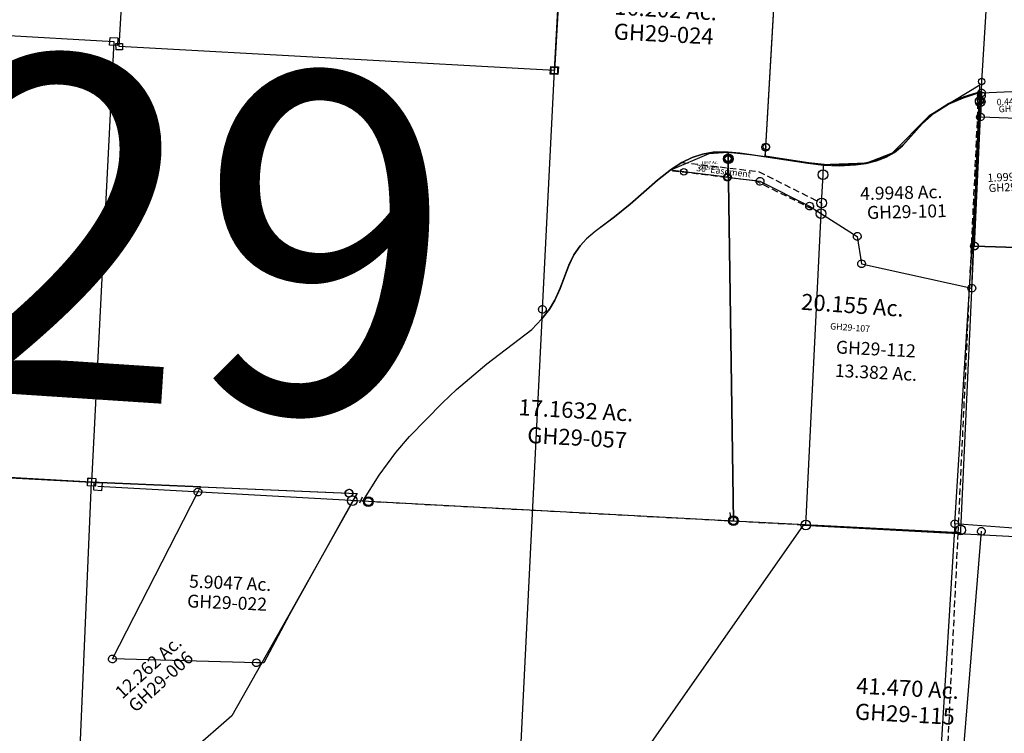
# Model space of a CAD drawing. Units: feet. Extents: x 1928856 to 1971870, y 558830 to 590273.
# Drawn here: x 1942864 to 1945919, y 571269 to 573485 of the extents above; entities that cross this region are included whole.
import ezdxf
from ezdxf.enums import TextEntityAlignment as Align

# ---------------------------------------------------------------- set-up
doc = ezdxf.new("R2010")
doc.units = ezdxf.units.FT
doc.header["$MEASUREMENT"] = 0
doc.linetypes.add('DASHED', pattern=[0.75, 0.5, -0.25])
doc.linetypes.add('PHANTOM2', pattern=[1.25, 0.625, -0.125, 0.125, -0.125, 0.125, -0.125])
doc.layers.add('SEC NUMBER', color=3, linetype='CONTINUOUS', plot=False)
doc.layers.add('SURVEY', color=2, linetype='CONTINUOUS')
doc.styles.get("Standard").update_dxf_attribs({"font": 'romans.shx', "height": 40})

# ---------------------------------------------------------------- blocks, each defined once
blk = doc.blocks.new('GOOD HOPEGHA$C108D2AEC')
at = {"layer": 'SURVEY', "color": 2}
for p, q in [((0, 0), (1351.7, 2.4)), ((3.2, -434.2), (0, 0)), ((1339.7, -9.6), (1339.7, 14.4)), ((1339.7, 14.4), (1363.7, 14.4)), ((1351.7, 2.4), (1361.9, -1367.2)), ((1363.7, 14.4), (1363.7, -9.6)), ((1363.7, -9.6), (1339.7, -9.6)), ((-7.1, -428.2), (-5.2, -425.8)), ((-5.2, -425.8), (-2.8, -423.8)), ((-2.8, -423.8), (0.1, -422.6)), ((0.1, -422.6), (3.2, -422.2)), ((3.2, -422.2), (6.3, -422.6)), ((6.3, -422.6), (9.2, -423.8)), ((9.2, -423.8), (11.6, -425.8)), ((11.6, -425.8), (13.5, -428.2)), ((-8.8, -434.2), (-8.3, -431)), ((-8.3, -437.3), (-8.8, -434.2)), ((-8.3, -431), (-7.1, -428.2)), ((-7.1, -440.2), (-8.3, -437.3)), ((-5.2, -442.6), (-7.1, -440.2)), ((-2.8, -444.5), (-5.2, -442.6)), ((0.1, -445.7), (-2.8, -444.5)), ((3.2, -446.2), (0.1, -445.7)), ((10, -1372.5), (3.2, -434.2)), ((6.3, -445.7), (3.2, -446.2)), ((9.2, -444.5), (6.3, -445.7)), ((11.6, -442.6), (9.2, -444.5)), ((13.5, -440.2), (11.6, -442.6)), ((13.5, -428.2), (14.7, -431)), ((14.7, -437.3), (13.5, -440.2)), ((14.7, -431), (15.2, -434.2)), ((15.2, -434.2), (14.7, -437.3)), ((-2, -1384.5), (-2, -1360.5)), ((-2, -1360.5), (22, -1360.5)), ((663.7, -1369.9), (10, -1372.5)), ((22, -1360.5), (22, -1384.5)), ((1361.9, -1367.2), (663.7, -1369.9)), ((1349.9, -1379.2), (1349.9, -1355.2)), ((1349.9, -1355.2), (1373.9, -1355.2)), ((1373.9, -1355.2), (1373.9, -1379.2)), ((22, -1384.5), (-2, -1384.5)), ((1373.9, -1379.2), (1349.9, -1379.2))]:
    blk.add_line(p, q, dxfattribs=at)
blk.add_text('42.5497 Ac.', height=50, dxfattribs=at).set_placement((677.6, -723), align=Align.CENTER)
at = {"layer": 'SURVEY', "color": 1, "linetype": 'ByBlock', "ltscale": 10, "insert": (679.6, -790), "char_height": 50, "width": 194.75, "attachment_point": 5}
blk.add_mtext('GH29-020', dxfattribs=at)
blk = doc.blocks.new('GOOD HOPEGHA$C73411A20')
at = {"layer": 'SURVEY', "color": 2}
for p, q in [((-12, -12), (-12, 12)), ((-12, 12), (12, 12)), ((338.5, 0), (0, 0)), ((12, 12), (12, -12)), ((330.8, -16.8), (338.5, 0)), ((338.5, 0), (798.9, 0)), ((823.9, 0), (631.5, -383.9)), ((786.9, 0), (787.4, 3.1)), ((787.4, -3.1), (786.9, 0)), ((787.4, 3.1), (788.5, 6)), ((788.5, 6), (790.5, 8.4)), ((790.5, 8.4), (792.9, 10.3)), ((792.9, 10.3), (795.8, 11.5)), ((795.8, 11.5), (798.9, 12)), ((798.9, 12), (802, 11.5)), ((798.9, 0), (823.9, 0)), ((802, 11.5), (804.9, 10.3)), ((804.9, 10.3), (807.3, 8.4)), ((807.3, 8.4), (809.2, 6)), ((809.2, 6), (810.4, 3.1)), ((810.4, 3.1), (810.9, 0)), ((810.9, 0), (810.4, -3.1)), ((12, -12), (-12, -12)), ((88, -545.9), (330.8, -16.8)), ((318.8, -16.8), (319.2, -13.6)), ((319.2, -19.9), (318.8, -16.8)), ((319.2, -13.6), (320.4, -10.8)), ((320.4, -22.8), (319.2, -19.9)), ((320.4, -10.8), (322.4, -8.4)), ((322.4, -25.2), (320.4, -22.8)), ((322.4, -8.4), (324.8, -6.4)), ((324.8, -27.1), (322.4, -25.2)), ((324.8, -6.4), (327.6, -5.2)), ((327.6, -28.3), (324.8, -27.1)), ((327.6, -5.2), (330.8, -4.8)), ((330.8, -28.8), (327.6, -28.3)), ((330.8, -4.8), (333.9, -5.2)), ((333.9, -28.3), (330.8, -28.8)), ((333.9, -5.2), (336.8, -6.4)), ((336.8, -27.1), (333.9, -28.3)), ((336.8, -6.4), (339.2, -8.4)), ((339.2, -25.2), (336.8, -27.1)), ((339.2, -8.4), (341.1, -10.8)), ((341.1, -22.8), (339.2, -25.2)), ((341.1, -10.8), (342.3, -13.6)), ((342.3, -19.9), (341.1, -22.8)), ((342.3, -13.6), (342.8, -16.8)), ((342.8, -16.8), (342.3, -19.9)), ((788.5, -6), (787.4, -3.1)), ((790.5, -8.4), (788.5, -6)), ((792.9, -10.3), (790.5, -8.4)), ((795.8, -11.5), (792.9, -10.3)), ((798.9, -12), (795.8, -11.5)), ((802, -11.5), (798.9, -12)), ((804.9, -10.3), (802, -11.5)), ((807.3, -8.4), (804.9, -10.3)), ((809.2, -6), (807.3, -8.4)), ((810.4, -3.1), (809.2, -6)), ((631.5, -383.9), (558.2, -538.1)), ((76, -545.9), (76.5, -542.8)), ((76.5, -549), (76, -545.9)), ((76.5, -542.8), (77.7, -539.9)), ((77.7, -551.9), (76.5, -549)), ((77.7, -539.9), (79.6, -537.5)), ((79.6, -537.5), (82, -535.6)), ((82, -535.6), (84.9, -534.4)), ((84.9, -534.4), (88, -533.9)), ((88, -533.9), (91.1, -534.4)), ((535.1, -538.5), (88, -545.9)), ((91.1, -534.4), (94, -535.6)), ((94, -535.6), (96.4, -537.5)), ((96.4, -537.5), (98.3, -539.9)), ((98.3, -539.9), (99.5, -542.8)), ((99.5, -549), (98.3, -551.9)), ((99.5, -542.8), (100, -545.9)), ((100, -545.9), (99.5, -549)), ((523.1, -538.5), (523.5, -535.4)), ((523.5, -541.6), (523.1, -538.5)), ((523.5, -535.4), (524.7, -532.5)), ((524.7, -544.5), (523.5, -541.6)), ((524.7, -532.5), (526.7, -530.1)), ((526.7, -546.9), (524.7, -544.5)), ((526.7, -530.1), (529.1, -528.2)), ((529.1, -548.8), (526.7, -546.9)), ((529.1, -528.2), (531.9, -527)), ((531.9, -550), (529.1, -548.8)), ((531.9, -527), (535.1, -526.5)), ((535.1, -526.5), (538.2, -527)), ((558.2, -538.1), (535.1, -538.5)), ((538.2, -527), (541.1, -528.2)), ((541.1, -548.8), (538.2, -550)), ((541.1, -528.2), (543.5, -530.1)), ((543.5, -546.9), (541.1, -548.8)), ((543.5, -530.1), (545.4, -532.5)), ((545.4, -544.5), (543.5, -546.9)), ((545.4, -532.5), (546.6, -535.4)), ((546.6, -541.6), (545.4, -544.5)), ((546.6, -535.4), (547.1, -538.5)), ((547.1, -538.5), (546.6, -541.6)), ((79.6, -554.3), (77.7, -551.9)), ((82, -556.2), (79.6, -554.3)), ((84.9, -557.4), (82, -556.2)), ((88, -557.9), (84.9, -557.4)), ((91.1, -557.4), (88, -557.9)), ((94, -556.2), (91.1, -557.4)), ((96.4, -554.3), (94, -556.2)), ((98.3, -551.9), (96.4, -554.3)), ((535.1, -550.5), (531.9, -550)), ((538.2, -550), (535.1, -550.5))]:
    blk.add_line(p, q, dxfattribs=at)
blk.add_text('5.9047 Ac.', height=40, dxfattribs=at).set_placement((443, -314.1), align=Align.CENTER)
at = {"layer": 'SURVEY', "color": 1, "linetype": 'ByBlock', "ltscale": 10, "insert": (436.1, -361), "char_height": 40, "width": 194.75, "attachment_point": 5}
blk.add_mtext('GH29-022', dxfattribs=at)
blk = doc.blocks.new('GOOD HOPEGHA$C06765E68')
at = {"layer": 'SURVEY', "color": 2}
for p, q in [((-12, 12), (12, 12)), ((-12, -12), (-12, 12)), ((0, 0), (800, 0)), ((0, -960), (0, 0)), ((12, 12), (12, -12)), ((824.9, 0.3), (637.6, -369.4)), ((788, 0), (788.5, 3.1)), ((788.5, -3.1), (788, 0)), ((788.5, 3.1), (789.7, 6)), ((789.7, 6), (791.6, 8.4)), ((791.6, 8.4), (794, 10.3)), ((794, 10.3), (796.9, 11.5)), ((796.9, 11.5), (800, 12)), ((800, 12), (803.1, 11.5)), ((800, 0), (824.9, 0)), ((803.1, 11.5), (806, 10.3)), ((806, 10.3), (808.4, 8.4)), ((808.4, 8.4), (810.3, 6)), ((810.3, 6), (811.5, 3.1)), ((811.5, 3.1), (812, 0)), ((812, 0), (811.5, -3.1)), ((12, -12), (-12, -12)), ((789.7, -6), (788.5, -3.1)), ((791.6, -8.4), (789.7, -6)), ((794, -10.3), (791.6, -8.4)), ((796.9, -11.5), (794, -10.3)), ((800, -12), (796.9, -11.5)), ((803.1, -11.5), (800, -12)), ((806, -10.3), (803.1, -11.5)), ((808.4, -8.4), (806, -10.3)), ((810.3, -6), (808.4, -8.4)), ((811.5, -3.1), (810.3, -6)), ((637.6, -369.4), (465.9, -706)), ((465.9, -706), (347.6, -819.6)), ((347.6, -819.6), (187.1, -914.6)), ((187.1, -914.6), (0, -983.7)), ((-12, -960), (-11.5, -956.9)), ((-11.5, -963.1), (-12, -960)), ((-11.5, -956.9), (-10.3, -954)), ((-10.3, -966), (-11.5, -963.1)), ((-10.3, -954), (-8.4, -951.6)), ((-8.4, -968.4), (-10.3, -966)), ((-8.4, -951.6), (-6, -949.7)), ((-6, -970.3), (-8.4, -968.4)), ((-6, -949.7), (-3.1, -948.5)), ((-3.1, -971.5), (-6, -970.3)), ((-3.1, -948.5), (0, -948)), ((0, -972), (-3.1, -971.5)), ((0, -948), (3.1, -948.5)), ((0, -983.7), (0, -960)), ((3.1, -971.5), (0, -972)), ((3.1, -948.5), (6, -949.7)), ((6, -970.3), (3.1, -971.5)), ((6, -949.7), (8.4, -951.6)), ((8.4, -968.4), (6, -970.3)), ((8.4, -951.6), (10.3, -954)), ((10.3, -966), (8.4, -968.4)), ((10.3, -954), (11.5, -956.9)), ((11.5, -963.1), (10.3, -966)), ((11.5, -956.9), (12, -960)), ((12, -960), (11.5, -963.1))]:
    blk.add_line(p, q, dxfattribs=at)
blk.add_text('12.262 Ac.', height=40, rotation=44.8784, dxfattribs=at).set_placement((214.7, -580.8), align=Align.CENTER)
at = {"layer": 'SURVEY', "color": 1}
blk.add_text('GH29-006', height=40, rotation=44.8784, dxfattribs=at).set_placement((254.9, -623.6), align=Align.CENTER)
blk = doc.blocks.new('GOOD HOPEGHA$C1BAD76D5')
at = {"layer": 'SURVEY', "color": 2}
for p, q in [((-698.2, -2.8), (0, 0)), ((-12, -12), (-12, 12)), ((-12, 12), (12, 12)), ((12, 12), (12, -12)), ((12, -12), (-12, -12))]:
    blk.add_line(p, q, dxfattribs=at)
at = {"layer": 'SURVEY', "color": 3, "linetype": 'DASHED', "ltscale": 40, "flags": 128}
for points in [[(-668.3, 0.2), (-648.7, -194.7), (-726.8, -288.9), (-745.4, -348.5), (-728.6, -498.7), (-786.1, -653.8), (-785.6, -780.3), (-731.1, -950.9), (-675.3, -1294.6), (-662.1, -1329.3), (-660.2, -1330.5)], [(-728, -5.8), (-710.9, -175.8), (-780.5, -259.8), (-806.5, -342.6), (-789.8, -491.2), (-846.1, -643.1), (-845.6, -789.7), (-789.6, -964.9), (-733.6, -1310.3), (-710.8, -1370.1), (-691.1, -1381.9)]]:
    blk.add_lwpolyline(points, dxfattribs=at)
at = {"layer": 'SURVEY', "color": 3, "linetype": 'PHANTOM2', "ltscale": 80, "flags": 128}
blk.add_lwpolyline([(-698.2, -2.8), (-679.8, -185.2), (-753.6, -274.4), (-775.9, -345.5), (-759.2, -495), (-816.1, -648.4), (-815.6, -785), (-760.3, -957.9), (-704.4, -1302.5), (-686.4, -1349.7), (-675.6, -1356.2)], dxfattribs=at)
at = {"layer": 'SURVEY', "color": 1, "linetype": 'ByBlock', "ltscale": 10, "insert": (-868.4, -729), "char_height": 20, "width": 194.75, "attachment_point": 5, "rotation": 90.1992}
blk.add_mtext('GH29-028', dxfattribs=at)
blk = doc.blocks.new('GOOD HOPEGHA$C14BF5F30')
at = {"layer": 'SURVEY', "color": 2}
for p, q in [((34.8, 473.2), (35.3, 476.3)), ((35.3, 470.1), (34.8, 473.2)), ((35.3, 476.3), (36.5, 479.2)), ((36.5, 467.2), (35.3, 470.1)), ((36.5, 479.2), (38.4, 481.6)), ((38.4, 464.8), (36.5, 467.2)), ((38.4, 481.6), (40.8, 483.5)), ((40.8, 462.9), (38.4, 464.8)), ((46.8, 473.2), (39.5, 399.2)), ((40.8, 483.5), (43.7, 484.7)), ((43.7, 461.7), (40.8, 462.9)), ((43.7, 484.7), (46.8, 485.2)), ((46.8, 461.2), (43.7, 461.7)), ((46.8, 485.2), (49.9, 484.7)), ((281.4, 470.3), (46.8, 473.2)), ((49.9, 461.7), (46.8, 461.2)), ((49.9, 484.7), (52.8, 483.5)), ((52.8, 462.9), (49.9, 461.7)), ((52.8, 483.5), (55.2, 481.6)), ((55.2, 464.8), (52.8, 462.9)), ((55.2, 481.6), (57.1, 479.2)), ((57.1, 467.2), (55.2, 464.8)), ((57.1, 479.2), (58.3, 476.3)), ((58.3, 470.1), (57.1, 467.2)), ((58.3, 476.3), (58.8, 473.2)), ((58.8, 473.2), (58.3, 470.1)), ((268.2, 455.9), (268.6, 459)), ((268.6, 459), (269.8, 461.9)), ((269.8, 461.9), (271.8, 464.3)), ((271.8, 464.3), (274.2, 466.2)), ((274.2, 466.2), (277, 467.4)), ((277, 467.4), (280.2, 467.9)), ((280.2, 455.9), (281.4, 470.3)), ((280.2, 467.9), (283.3, 467.4)), ((283.3, 467.4), (286.2, 466.2)), ((286.2, 466.2), (288.6, 464.3)), ((288.6, 464.3), (290.5, 461.9)), ((290.5, 461.9), (291.7, 459)), ((291.7, 459), (292.2, 455.9)), ((268.6, 452.8), (268.2, 455.9)), ((269.8, 449.9), (268.6, 452.8)), ((271.8, 447.5), (269.8, 449.9)), ((274.2, 445.6), (271.8, 447.5)), ((273.6, 379.1), (280.2, 455.9)), ((277, 444.4), (274.2, 445.6)), ((280.2, 443.9), (277, 444.4)), ((283.3, 444.4), (280.2, 443.9)), ((286.2, 445.6), (283.3, 444.4)), ((288.6, 447.5), (286.2, 445.6)), ((290.5, 449.9), (288.6, 447.5)), ((291.7, 452.8), (290.5, 449.9)), ((292.2, 455.9), (291.7, 452.8)), ((0, 0), (39.5, 399.2)), ((27.5, 399.2), (28, 402.4)), ((28, 396.1), (27.5, 399.2)), ((28, 402.4), (29.2, 405.2)), ((29.2, 405.2), (31.1, 407.6)), ((31.1, 407.6), (33.5, 409.6)), ((33.5, 409.6), (36.4, 410.8)), ((36.4, 410.8), (39.5, 411.2)), ((39.5, 411.2), (42.6, 410.8)), ((39.5, 399.2), (273.6, 379.1)), ((39.5, 399.2), (261.5, 380.1)), ((42.6, 410.8), (45.5, 409.6)), ((45.5, 409.6), (47.9, 407.6)), ((47.9, 407.6), (49.8, 405.2)), ((49.8, 405.2), (51, 402.4)), ((51, 402.4), (51.5, 399.2)), ((51.5, 399.2), (51, 396.1)), ((29.2, 393.2), (28, 396.1)), ((31.1, 390.8), (29.2, 393.2)), ((33.5, 388.9), (31.1, 390.8)), ((36.4, 387.7), (33.5, 388.9)), ((39.5, 387.2), (36.4, 387.7)), ((42.6, 387.7), (39.5, 387.2)), ((45.5, 388.9), (42.6, 387.7)), ((47.9, 390.8), (45.5, 388.9)), ((49.8, 393.2), (47.9, 390.8)), ((51, 396.1), (49.8, 393.2)), ((261.5, 380.1), (210.7, -18.2)), ((249.5, 380.1), (250, 383.2)), ((250, 377), (249.5, 380.1)), ((250, 383.2), (251.2, 386.1)), ((251.2, 374.1), (250, 377)), ((251.2, 386.1), (253.1, 388.5)), ((253.1, 371.7), (251.2, 374.1)), ((253.1, 388.5), (255.5, 390.4)), ((255.5, 369.8), (253.1, 371.7)), ((255.5, 390.4), (258.4, 391.6)), ((258.4, 368.6), (255.5, 369.8)), ((258.4, 391.6), (261.5, 392.1)), ((261.5, 368.1), (258.4, 368.6)), ((261.5, 392.1), (264.7, 391.6)), ((264.7, 368.6), (261.5, 368.1)), ((261.6, 379.1), (262.1, 382.2)), ((262.1, 375.9), (261.6, 379.1)), ((262.1, 382.2), (263.3, 385.1)), ((263.3, 373.1), (262.1, 375.9)), ((263.3, 385.1), (265.2, 387.5)), ((265.2, 370.7), (263.3, 373.1)), ((264.7, 391.6), (267.5, 390.4)), ((267.5, 369.8), (264.7, 368.6)), ((265.2, 387.5), (267.6, 389.4)), ((267.6, 368.7), (265.2, 370.7)), ((267.5, 390.4), (269.9, 388.5)), ((269.9, 371.7), (267.5, 369.8)), ((267.6, 389.4), (270.5, 390.6)), ((270.5, 367.5), (267.6, 368.7)), ((269.9, 388.5), (271.9, 386.1)), ((271.9, 374.1), (269.9, 371.7)), ((270.5, 390.6), (273.6, 391.1)), ((273.6, 367.1), (270.5, 367.5)), ((271.9, 386.1), (273.1, 383.2)), ((273.1, 377), (271.9, 374.1)), ((273.1, 383.2), (273.5, 380.1)), ((273.5, 380.1), (273.1, 377)), ((273.6, 391.1), (276.8, 390.6)), ((276.8, 367.5), (273.6, 367.1)), ((276.8, 390.6), (279.6, 389.4)), ((279.6, 368.7), (276.8, 367.5)), ((279.6, 389.4), (282, 387.5)), ((282, 370.7), (279.6, 368.7)), ((282, 387.5), (284, 385.1)), ((284, 373.1), (282, 370.7)), ((284, 385.1), (285.2, 382.2)), ((285.2, 375.9), (284, 373.1)), ((285.2, 382.2), (285.6, 379.1)), ((285.6, 379.1), (285.2, 375.9)), ((-12, 0), (-11.5, 3.1)), ((-11.5, -3.1), (-12, 0)), ((-11.5, 3.1), (-10.3, 6)), ((-10.3, 6), (-8.4, 8.4)), ((-8.4, 8.4), (-6, 10.3)), ((-6, 10.3), (-3.1, 11.5)), ((-3.1, 11.5), (0, 12)), ((0, 12), (3.1, 11.5)), ((210.7, -18.2), (0, 0)), ((3.1, 11.5), (6, 10.3)), ((6, 10.3), (8.4, 8.4)), ((8.4, 8.4), (10.3, 6)), ((10.3, 6), (11.5, 3.1)), ((11.5, 3.1), (12, 0)), ((12, 0), (11.5, -3.1)), ((-10.3, -6), (-11.5, -3.1)), ((-8.4, -8.4), (-10.3, -6)), ((-6, -10.3), (-8.4, -8.4)), ((-3.1, -11.5), (-6, -10.3)), ((0, -12), (-3.1, -11.5)), ((3.1, -11.5), (0, -12)), ((6, -10.3), (3.1, -11.5)), ((8.4, -8.4), (6, -10.3)), ((10.3, -6), (8.4, -8.4)), ((11.5, -3.1), (10.3, -6)), ((198.7, -18.2), (199.1, -15)), ((199.1, -21.3), (198.7, -18.2)), ((199.1, -15), (200.3, -12.2)), ((200.3, -24.2), (199.1, -21.3)), ((200.3, -12.2), (202.3, -9.8)), ((202.3, -26.6), (200.3, -24.2)), ((202.3, -9.8), (204.7, -7.8)), ((204.7, -28.5), (202.3, -26.6)), ((204.7, -7.8), (207.5, -6.6)), ((207.5, -29.7), (204.7, -28.5)), ((207.5, -6.6), (210.7, -6.2)), ((210.7, -30.2), (207.5, -29.7)), ((210.7, -6.2), (213.8, -6.6)), ((213.8, -29.7), (210.7, -30.2)), ((213.8, -6.6), (216.7, -7.8)), ((216.7, -28.5), (213.8, -29.7)), ((216.7, -7.8), (219.1, -9.8)), ((219.1, -26.6), (216.7, -28.5)), ((219.1, -9.8), (221, -12.2)), ((221, -24.2), (219.1, -26.6)), ((221, -12.2), (222.2, -15)), ((222.2, -21.3), (221, -24.2)), ((222.2, -15), (222.7, -18.2)), ((222.7, -18.2), (222.2, -21.3))]:
    blk.add_line(p, q, dxfattribs=at)
for s, height, p in [('0.4465 Ac.', 20, (156, 432.3)), ('1.9999 Ac.', 25, (130.7, 196.4))]:
    blk.add_text(s, height=height, dxfattribs=at).set_placement(p, align=Align.CENTER)
at = {"layer": 'SURVEY', "color": 1, "linetype": 'ByBlock', "ltscale": 10, "width": 194.75, "attachment_point": 5}
for s, insert, char_height in [('GH29-037', (159.3, 417.8), 20), ('GH29-035', (130.8, 173.7), 25)]:
    blk.add_mtext(s, dxfattribs=dict(at, insert=insert, char_height=char_height))
blk = doc.blocks.new('GOOD HOPEGHA$C18AA7091')
at = {"layer": 'SURVEY', "color": 2}
for p, q in [((186.2, 3602.1), (210.3, 4068.2)), ((198.3, 4068.2), (198.8, 4071.3)), ((198.8, 4065.1), (198.3, 4068.2)), ((198.8, 4071.3), (200, 4074.2)), ((200, 4062.2), (198.8, 4065.1)), ((200, 4074.2), (201.9, 4076.6)), ((201.9, 4076.6), (204.3, 4078.5)), ((204.3, 4078.5), (207.2, 4079.7)), ((207.2, 4079.7), (210.3, 4080.2)), ((210.3, 4080.2), (213.4, 4079.7)), ((213.4, 4079.7), (216.3, 4078.5)), ((216.3, 4078.5), (218.7, 4076.6)), ((218.7, 4076.6), (220.6, 4074.2)), ((220.6, 4074.2), (221.8, 4071.3)), ((221.8, 4065.1), (220.6, 4062.2)), ((221.8, 4071.3), (222.3, 4068.2)), ((222.3, 4068.2), (221.8, 4065.1)), ((201.9, 4059.8), (200, 4062.2)), ((204.3, 4057.9), (201.9, 4059.8)), ((207.2, 4056.7), (204.3, 4057.9)), ((210.3, 4056.2), (207.2, 4056.7)), ((213.4, 4056.7), (210.3, 4056.2)), ((216.3, 4057.9), (213.4, 4056.7)), ((218.7, 4059.8), (216.3, 4057.9)), ((220.6, 4062.2), (218.7, 4059.8)), ((181.6, 3601.9), (182.1, 3605)), ((182.1, 3605), (183.3, 3607.9)), ((183.3, 3607.9), (185.2, 3610.3)), ((185.2, 3610.3), (187.6, 3612.2)), ((187.6, 3612.2), (190.5, 3613.4)), ((190.5, 3613.4), (193.6, 3613.9)), ((193.6, 3613.9), (196.7, 3613.4)), ((196.7, 3613.4), (199.6, 3612.2)), ((199.6, 3612.2), (202, 3610.3)), ((202, 3610.3), (203.9, 3607.9)), ((203.9, 3607.9), (205.1, 3605)), ((205.1, 3605), (205.6, 3601.9)), ((141.6, 2739), (186.2, 3602.1)), ((182.1, 3598.8), (181.6, 3601.9)), ((183.3, 3595.9), (182.1, 3598.8)), ((185.2, 3593.5), (183.3, 3595.9)), ((187.6, 3591.6), (185.2, 3593.5)), ((186.2, 3602.1), (193.6, 3601.9)), ((190.5, 3590.4), (187.6, 3591.6)), ((193.6, 3589.9), (190.5, 3590.4)), ((193.6, 3601.9), (405, 3597)), ((196.7, 3590.4), (193.6, 3589.9)), ((199.6, 3591.6), (196.7, 3590.4)), ((202, 3593.5), (199.6, 3591.6)), ((203.9, 3595.9), (202, 3593.5)), ((205.1, 3598.8), (203.9, 3595.9)), ((205.6, 3601.9), (205.1, 3598.8)), ((135.6, 2749.3), (138.5, 2750.5)), ((138.5, 2750.5), (141.6, 2751)), ((141.6, 2751), (144.7, 2750.5)), ((144.7, 2750.5), (147.6, 2749.3)), ((141.6, 2739), (0, 0)), ((129.6, 2739), (130.1, 2742.1)), ((130.1, 2735.8), (129.6, 2739)), ((130.1, 2742.1), (131.3, 2745)), ((131.3, 2733), (130.1, 2735.8)), ((131.3, 2745), (133.2, 2747.4)), ((133.2, 2730.6), (131.3, 2733)), ((133.2, 2747.4), (135.6, 2749.3)), ((135.6, 2728.6), (133.2, 2730.6)), ((138.5, 2727.4), (135.6, 2728.6)), ((141.6, 2727), (138.5, 2727.4)), ((1482.3, 2653.6), (141.6, 2739)), ((144.7, 2727.4), (141.6, 2727)), ((147.6, 2728.6), (144.7, 2727.4)), ((147.6, 2749.3), (150, 2747.4)), ((150, 2730.6), (147.6, 2728.6)), ((150, 2747.4), (151.9, 2745)), ((151.9, 2733), (150, 2730.6)), ((151.9, 2745), (153.1, 2742.1)), ((153.1, 2735.8), (151.9, 2733)), ((153.1, 2742.1), (153.6, 2739)), ((153.6, 2739), (153.1, 2735.8))]:
    blk.add_line(p, q, dxfattribs=at)
blk = doc.blocks.new('GOOD HOPEGHA$C14FF39C1')
at = {"layer": 'SURVEY', "color": 2}
for p, q in [((135.6, 2749.3), (138.5, 2750.5)), ((138.5, 2750.5), (141.6, 2751)), ((141.6, 2751), (144.7, 2750.5)), ((144.7, 2750.5), (147.6, 2749.3)), ((70.2, 1366), (141.6, 2739)), ((129.6, 2739), (130.1, 2742.1)), ((130.1, 2735.8), (129.6, 2739)), ((130.1, 2742.1), (131.3, 2745)), ((131.3, 2733), (130.1, 2735.8)), ((131.3, 2745), (133.2, 2747.4)), ((133.2, 2730.6), (131.3, 2733)), ((133.2, 2747.4), (135.6, 2749.3)), ((135.6, 2728.6), (133.2, 2730.6)), ((138.5, 2727.4), (135.6, 2728.6)), ((141.6, 2727), (138.5, 2727.4)), ((144.7, 2727.4), (141.6, 2727)), ((147.6, 2728.6), (144.7, 2727.4)), ((147.6, 2749.3), (150, 2747.4)), ((150, 2730.6), (147.6, 2728.6)), ((150, 2747.4), (151.9, 2745)), ((151.9, 2733), (150, 2730.6)), ((151.9, 2745), (153.1, 2742.1)), ((153.1, 2735.8), (151.9, 2733)), ((153.1, 2742.1), (153.6, 2739)), ((153.6, 2739), (153.1, 2735.8))]:
    blk.add_line(p, q, dxfattribs=at)
blk = doc.blocks.new('GOOD HOPEGHA$C4DDF4782')
at = {"layer": 'SURVEY', "color": 2}
for p, q in [((226.3, 2743.3), (262.7, 3424.5)), ((930, 3388.8), (882.9, 2508)), ((213.7, 2731.9), (215, 2755.9)), ((215, 2755.9), (238.9, 2754.6)), ((238.9, 2754.6), (237.6, 2730.6)), ((192.4, 2001.6), (226.3, 2743.3)), ((237.6, 2730.6), (213.7, 2731.9)), ((870.9, 2508.6), (871.6, 2511.7)), ((871.3, 2505.5), (870.9, 2508.6)), ((872.3, 2502.5), (871.3, 2505.5)), ((871.6, 2511.7), (872.9, 2514.5)), ((872.9, 2514.5), (875, 2516.8)), ((875, 2516.8), (877.5, 2518.6)), ((877.5, 2518.6), (880.4, 2519.6)), ((880.4, 2519.6), (883.6, 2520)), ((882.9, 2508), (881.3, 2478)), ((883.6, 2520), (886.7, 2519.3)), ((886.7, 2519.3), (889.5, 2518)), ((889.5, 2518), (891.8, 2515.9)), ((891.8, 2515.9), (893.5, 2513.4)), ((893.5, 2513.4), (894.6, 2510.5)), ((894.9, 2507.3), (894.3, 2504.2)), ((894.6, 2510.5), (894.9, 2507.3)), ((655.3, 2474.9), (623, 2459.4)), ((686.6, 2485.6), (655.3, 2474.9)), ((720, 2491.5), (686.6, 2485.6)), ((755.5, 2492.9), (720, 2491.5)), ((802.8, 2489.4), (755.5, 2492.9)), ((881.3, 2478), (802.8, 2489.4)), ((874.1, 2500), (872.3, 2502.5)), ((876.4, 2498), (874.1, 2500)), ((879.2, 2496.6), (876.4, 2498)), ((882.3, 2496), (879.2, 2496.6)), ((885.4, 2496.3), (882.3, 2496)), ((888.4, 2497.3), (885.4, 2496.3)), ((890.9, 2499.1), (888.4, 2497.3)), ((892.9, 2501.4), (890.9, 2499.1)), ((894.3, 2504.2), (892.9, 2501.4)), ((623, 2459.4), (590.9, 2438.5)), ((590.9, 2438.5), (548.2, 2403.8)), ((548.2, 2403.8), (463.4, 2329.3)), ((463.4, 2329.3), (415.3, 2289.8)), ((415.3, 2289.8), (354.9, 2244.4)), ((354.9, 2244.4), (327.9, 2221.5)), ((327.9, 2221.5), (308.6, 2199.5)), ((289.5, 2171), (273.4, 2138.5)), ((308.6, 2199.5), (289.5, 2171)), ((273.4, 2138.5), (260, 2102.8)), ((260, 2102.8), (246.9, 2067)), ((246.9, 2067), (230.7, 2030.5)), ((230.7, 2030.5), (214.2, 2002.5)), ((180.4, 2002.2), (181.1, 2005.3)), ((180.8, 1999.1), (180.4, 2002.2)), ((181.8, 1996.1), (180.8, 1999.1)), ((181.1, 2005.3), (182.4, 2008.1)), ((183.6, 1993.6), (181.8, 1996.1)), ((182.4, 2008.1), (184.5, 2010.4)), ((185.9, 1991.6), (183.6, 1993.6)), ((184.5, 2010.4), (187, 2012.2)), ((188.7, 1990.3), (185.9, 1991.6)), ((187, 2012.2), (189.9, 2013.3)), ((191.8, 1989.6), (188.7, 1990.3)), ((189.9, 2013.3), (193.1, 2013.6)), ((214.2, 2002.5), (191.1, 1971.6)), ((191.1, 1971.6), (192.4, 2001.6)), ((194.9, 1989.9), (191.8, 1989.6)), ((193.1, 2013.6), (196.2, 2012.9)), ((197.9, 1991), (194.9, 1989.9)), ((196.2, 2012.9), (199, 2011.6)), ((200.4, 1992.8), (197.9, 1991)), ((199, 2011.6), (201.3, 2009.5)), ((202.4, 1995), (200.4, 1992.8)), ((201.3, 2009.5), (203, 2007)), ((203.8, 1997.9), (202.4, 1995)), ((203, 2007), (204.1, 2004.1)), ((204.4, 2000.9), (203.8, 1997.9)), ((204.1, 2004.1), (204.4, 2000.9))]:
    blk.add_line(p, q, dxfattribs=at)
at = {"layer": 'SURVEY', "ltscale": 10}
blk.add_line((191.1, 1971.6), (101.2, 4.9), dxfattribs=at)
at = {"layer": 'SURVEY', "color": 2}
blk.add_text('16.202 Ac.', height=50, rotation=356.94, dxfattribs=at).set_placement((569.8, 2909.3), align=Align.CENTER)
at = {"layer": 'SURVEY', "color": 1, "linetype": 'ByBlock', "ltscale": 10, "insert": (564.7, 2851.7), "char_height": 50, "width": 194.75, "attachment_point": 5, "rotation": 357.2823}
blk.add_mtext('GH29-024', dxfattribs=at)
blk = doc.blocks.new('GOOD HOPEGHA$C586E4F04')
at = {"layer": 'SURVEY', "color": 2}
for p, q in [((1784.3, 1122.5), (1815.1, 1134.7)), ((1815.1, 1134.7), (1848.2, 1142.4)), ((1848.2, 1142.4), (1883.6, 1145.6)), ((1883.6, 1145.6), (1894.8, 1145.3)), ((1884.7, 1128.1), (1885.9, 1131)), ((1885.9, 1131), (1887.9, 1133.4)), ((1887.9, 1133.4), (1890.3, 1135.3)), ((1890.3, 1135.3), (1893.1, 1136.5)), ((1893.1, 1136.5), (1896.3, 1137)), ((1894.8, 1145.3), (1896.3, 1125)), ((1896.3, 1137), (1899.4, 1136.5)), ((1899.4, 1136.5), (1902.3, 1135.3)), ((1902.3, 1135.3), (1904.7, 1133.4)), ((1904.7, 1133.4), (1906.6, 1131)), ((1906.6, 1131), (1907.8, 1128.1)), ((1721.9, 1082.8), (1753, 1105.3)), ((1753, 1105.3), (1784.3, 1122.5)), ((1884.3, 1125), (1884.7, 1128.1)), ((1884.7, 1121.9), (1884.3, 1125)), ((1885.9, 1119), (1884.7, 1121.9)), ((1887.9, 1116.6), (1885.9, 1119)), ((1890.3, 1114.7), (1887.9, 1116.6)), ((1893.1, 1113.5), (1890.3, 1114.7)), ((1896.3, 1113), (1893.1, 1113.5)), ((1896.3, 1125), (1974.5, 3.8)), ((1899.4, 1113.5), (1896.3, 1113)), ((1902.3, 1114.7), (1899.4, 1113.5)), ((1904.7, 1116.6), (1902.3, 1114.7)), ((1906.6, 1119), (1904.7, 1116.6)), ((1907.8, 1121.9), (1906.6, 1119)), ((1907.8, 1128.1), (1908.3, 1125)), ((1908.3, 1125), (1907.8, 1121.9)), ((1681.1, 1046), (1721.9, 1082.8)), ((1600.2, 967.2), (1681.1, 1046)), ((1554.1, 925.3), (1600.2, 967.2)), ((1496.1, 876.9), (1554.1, 925.3)), ((1470.4, 852.6), (1496.1, 876.9)), ((1434.6, 800.2), (1452.2, 829.7)), ((1452.2, 829.7), (1470.4, 852.6)), ((1420.2, 767), (1434.6, 800.2)), ((1408.7, 730.7), (1420.2, 767)), ((1397.4, 694.2), (1408.7, 730.7)), ((1383.1, 656.9), (1397.4, 694.2)), ((1368, 628.1), (1383.1, 656.9)), ((1346.5, 596.1), (1368, 628.1)), ((1316.8, 561.7), (1346.5, 596.1)), ((1183.5, 447.2), (1316.8, 561.7)), ((1094, 363), (1183.5, 447.2)), ((1053.2, 319.3), (1094, 363)), ((956.5, 208.5), (1053.2, 319.3)), ((916.5, 157), (956.5, 208.5)), ((869.6, 84.4), (916.5, 157)), ((823.4, 0), (869.6, 84.4)), ((-12, -12), (-12, 12)), ((-12, 12), (12, 12)), ((823.4, 0), (0, 0)), ((12, 12), (12, -12)), ((840.4, 0), (823.4, 0)), ((828.4, 0), (828.9, 3.1)), ((828.9, -3.1), (828.4, 0)), ((828.9, 3.1), (830.1, 6)), ((830.1, 6), (832, 8.4)), ((832, 8.4), (834.4, 10.3)), ((834.4, 10.3), (837.3, 11.5)), ((837.3, 11.5), (840.4, 12)), ((840.4, 12), (843.5, 11.5)), ((1974.7, 1.8), (840.4, 0)), ((843.5, 11.5), (846.4, 10.3)), ((846.4, 10.3), (848.8, 8.4)), ((848.8, 8.4), (850.7, 6)), ((850.7, 6), (851.9, 3.1)), ((851.9, 3.1), (852.4, 0)), ((852.4, 0), (851.9, -3.1)), ((1962.5, 3.8), (1963, 6.9)), ((1963, 0.6), (1962.5, 3.8)), ((1963, 6.9), (1964.2, 9.8)), ((1964.2, -2.2), (1963, 0.6)), ((1964.2, 9.8), (1966.1, 12.2)), ((1966.1, 12.2), (1968.5, 14.1)), ((1968.5, 14.1), (1971.4, 15.3)), ((1971.4, 15.3), (1974.5, 15.8)), ((1974.5, 15.8), (1977.6, 15.3)), ((1974.5, 3.8), (1974.7, 1.8)), ((1977.6, 15.3), (1980.5, 14.1)), ((1980.5, 14.1), (1982.9, 12.2)), ((1982.9, 12.2), (1984.8, 9.8)), ((1984.8, 9.8), (1986, 6.9)), ((1986, 0.6), (1984.8, -2.2)), ((1986, 6.9), (1986.5, 3.8)), ((1986.5, 3.8), (1986, 0.6)), ((12, -12), (-12, -12)), ((830.1, -6), (828.9, -3.1)), ((832, -8.4), (830.1, -6)), ((834.4, -10.3), (832, -8.4)), ((837.3, -11.5), (834.4, -10.3)), ((840.4, -12), (837.3, -11.5)), ((843.5, -11.5), (840.4, -12)), ((846.4, -10.3), (843.5, -11.5)), ((848.8, -8.4), (846.4, -10.3)), ((850.7, -6), (848.8, -8.4)), ((851.9, -3.1), (850.7, -6)), ((1966.1, -4.6), (1964.2, -2.2)), ((1968.5, -6.6), (1966.1, -4.6)), ((1971.4, -7.8), (1968.5, -6.6)), ((1974.5, -8.2), (1971.4, -7.8)), ((1977.6, -7.8), (1974.5, -8.2)), ((1980.5, -6.6), (1977.6, -7.8)), ((1982.9, -4.6), (1980.5, -6.6)), ((1984.8, -2.2), (1982.9, -4.6))]:
    blk.add_line(p, q, dxfattribs=at)
blk.add_text('17.1632 Ac.', height=50, dxfattribs=at).set_placement((1467.8, 293.9), align=Align.CENTER)
at = {"layer": 'SURVEY', "color": 1, "linetype": 'ByBlock', "ltscale": 10, "insert": (1476.2, 227.9), "char_height": 50, "width": 194.75, "attachment_point": 5}
blk.add_mtext('GH29-057', dxfattribs=at)
blk = doc.blocks.new('A$C31200FAF')
at = {"layer": 'SURVEY'}
blk.add_lwpolyline([(183, 75.5), (181.9, 55.1), (178.7, -2.5), (43.7, 17.7), (1.7, 24), (123.5, 72.9), (183, 75.5)], dxfattribs=at)
for centre in [(181.9, 55.1), (43.7, 17.7), (178.7, -2.5)]:
    blk.add_circle(centre, 10, dxfattribs=at)
at = {"layer": 'SURVEY', "insert": (123.2, 36.1), "char_height": 10, "width": 113.868, "attachment_point": 5}
blk.add_mtext('.1897 Ac.\\P{\\C1;GH29-099}', dxfattribs=at)
blk = doc.blocks.new('A$C61634680')
at = {"layer": 'SURVEY', "color": 4}
for p, q in [((816.1, 549), (819, 550.2)), ((819, 550.2), (822.1, 550.7)), ((822.1, 550.7), (825.2, 550.2)), ((825.2, 550.2), (828.1, 549)), ((810.1, 538.7), (810.6, 541.8)), ((810.6, 535.6), (810.1, 538.7)), ((810.6, 541.8), (811.8, 544.7)), ((811.8, 532.7), (810.6, 535.6)), ((811.8, 544.7), (813.7, 547.1)), ((813.7, 530.3), (811.8, 532.7)), ((813.7, 547.1), (816.1, 549)), ((816.1, 528.4), (813.7, 530.3)), ((819, 527.2), (816.1, 528.4)), ((822.1, 526.7), (819, 527.2)), ((825.2, 527.2), (822.1, 526.7)), ((828.1, 528.4), (825.2, 527.2)), ((828.1, 549), (830.5, 547.1)), ((830.5, 530.3), (828.1, 528.4)), ((830.5, 547.1), (832.4, 544.7)), ((832.4, 532.7), (830.5, 530.3)), ((832.4, 544.7), (833.6, 541.8)), ((833.6, 535.6), (832.4, 532.7)), ((833.6, 541.8), (834.1, 538.7)), ((834.1, 538.7), (833.6, 535.6)), ((26.4, 378), (26.9, 381.1)), ((26.9, 374.9), (26.4, 378)), ((26.9, 381.1), (28.1, 384)), ((28.1, 372), (26.9, 374.9)), ((28.1, 384), (30, 386.4)), ((30, 369.6), (28.1, 372)), ((30, 386.4), (32.4, 388.3)), ((32.4, 367.7), (30, 369.6)), ((32.4, 388.3), (35.3, 389.5)), ((35.3, 366.5), (32.4, 367.7)), ((35.3, 389.5), (38.4, 390)), ((38.4, 390), (41.6, 389.5)), ((41.6, 389.5), (44.4, 388.3)), ((44.4, 367.7), (41.6, 366.5)), ((44.4, 388.3), (46.8, 386.4)), ((46.8, 369.6), (44.4, 367.7)), ((46.8, 386.4), (48.8, 384)), ((48.8, 372), (46.8, 369.6)), ((48.8, 384), (50, 381.1)), ((50, 374.9), (48.8, 372)), ((50, 381.1), (50.4, 378)), ((50.4, 378), (50, 374.9)), ((38.4, 366), (35.3, 366.5)), ((41.6, 366.5), (38.4, 366)), ((23.2, 320.4), (23.7, 323.5)), ((23.7, 317.3), (23.2, 320.4)), ((23.7, 323.5), (24.9, 326.4)), ((24.9, 314.4), (23.7, 317.3)), ((24.9, 326.4), (26.8, 328.8)), ((26.8, 312), (24.9, 314.4)), ((26.8, 328.8), (29.2, 330.7)), ((29.2, 310.1), (26.8, 312)), ((29.2, 330.7), (32.1, 331.9)), ((32.1, 308.9), (29.2, 310.1)), ((32.1, 331.9), (35.2, 332.4)), ((35.2, 308.4), (32.1, 308.9)), ((35.2, 332.4), (38.3, 331.9)), ((38.3, 308.9), (35.2, 308.4)), ((38.3, 331.9), (41.2, 330.7)), ((41.2, 310.1), (38.3, 308.9)), ((41.2, 330.7), (43.6, 328.8)), ((43.6, 312), (41.2, 310.1)), ((43.6, 328.8), (45.5, 326.4)), ((45.5, 314.4), (43.6, 312)), ((45.5, 326.4), (46.7, 323.5)), ((46.7, 317.3), (45.5, 314.4)), ((46.7, 323.5), (47.2, 320.4)), ((47.2, 320.4), (46.7, 317.3)), ((123.9, 305.3), (124.4, 308.5)), ((124.4, 308.5), (125.6, 311.3)), ((125.6, 311.3), (127.5, 313.7)), ((127.5, 313.7), (129.9, 315.7)), ((129.9, 315.7), (132.8, 316.9)), ((132.8, 316.9), (135.9, 317.3)), ((135.9, 317.3), (139, 316.9)), ((139, 316.9), (141.9, 315.7)), ((141.9, 315.7), (144.3, 313.7)), ((144.3, 313.7), (146.2, 311.3)), ((146.2, 311.3), (147.4, 308.5)), ((147.4, 308.5), (147.9, 305.3)), ((124.4, 302.2), (123.9, 305.3)), ((125.6, 299.3), (124.4, 302.2)), ((127.5, 296.9), (125.6, 299.3)), ((129.9, 295), (127.5, 296.9)), ((132.8, 293.8), (129.9, 295)), ((135.9, 293.3), (132.8, 293.8)), ((139, 293.8), (135.9, 293.3)), ((141.9, 295), (139, 293.8)), ((144.3, 296.9), (141.9, 295)), ((146.2, 299.3), (144.3, 296.9)), ((147.4, 302.2), (146.2, 299.3)), ((147.9, 305.3), (147.4, 302.2)), ((275.9, 224.6), (276.4, 227.7)), ((276.4, 221.5), (275.9, 224.6)), ((276.4, 227.7), (277.6, 230.6)), ((277.6, 218.6), (276.4, 221.5)), ((277.6, 230.6), (279.5, 233)), ((279.5, 216.2), (277.6, 218.6)), ((279.5, 233), (281.9, 234.9)), ((281.9, 214.3), (279.5, 216.2)), ((281.9, 234.9), (284.8, 236.1)), ((284.8, 213.1), (281.9, 214.3)), ((284.8, 236.1), (287.9, 236.6)), ((287.9, 236.6), (291, 236.1)), ((291, 236.1), (293.9, 234.9)), ((293.9, 214.3), (291, 213.1)), ((293.9, 234.9), (296.3, 233)), ((296.3, 216.2), (293.9, 214.3)), ((296.3, 233), (298.2, 230.6)), ((298.2, 218.6), (296.3, 216.2)), ((298.2, 230.6), (299.4, 227.7)), ((299.4, 221.5), (298.2, 218.6)), ((299.4, 227.7), (299.9, 224.6)), ((299.9, 224.6), (299.4, 221.5)), ((287.9, 212.6), (284.8, 213.1)), ((291, 213.1), (287.9, 212.6)), ((421.3, 127), (421.8, 130.1)), ((421.8, 123.8), (421.3, 127)), ((421.8, 130.1), (423, 133)), ((423, 121), (421.8, 123.8)), ((423, 133), (424.9, 135.4)), ((424.9, 135.4), (427.3, 137.3)), ((427.3, 137.3), (430.2, 138.5)), ((430.2, 138.5), (433.3, 139)), ((433.3, 139), (436.5, 138.5)), ((436.5, 138.5), (439.3, 137.3)), ((439.3, 137.3), (441.7, 135.4)), ((441.7, 135.4), (443.7, 133)), ((443.7, 133), (444.9, 130.1)), ((444.9, 123.8), (443.7, 121)), ((444.9, 130.1), (445.3, 127)), ((445.3, 127), (444.9, 123.8)), ((424.9, 118.6), (423, 121)), ((427.3, 116.6), (424.9, 118.6)), ((430.2, 115.4), (427.3, 116.6)), ((433.3, 115), (430.2, 115.4)), ((436.5, 115.4), (433.3, 115)), ((439.3, 116.6), (436.5, 115.4)), ((441.7, 118.6), (439.3, 116.6)), ((443.7, 121), (441.7, 118.6)), ((432.6, 41.6), (433, 44.7)), ((433, 38.5), (432.6, 41.6)), ((433, 44.7), (434.2, 47.6)), ((434.2, 35.6), (433, 38.5)), ((434.2, 47.6), (436.2, 50)), ((436.2, 33.2), (434.2, 35.6)), ((436.2, 50), (438.6, 51.9)), ((438.6, 31.3), (436.2, 33.2)), ((438.6, 51.9), (441.4, 53.1)), ((441.4, 30.1), (438.6, 31.3)), ((441.4, 53.1), (444.6, 53.6)), ((444.6, 53.6), (447.7, 53.1)), ((447.7, 53.1), (450.6, 51.9)), ((450.6, 31.3), (447.7, 30.1)), ((450.6, 51.9), (453, 50)), ((453, 33.2), (450.6, 31.3)), ((453, 50), (454.9, 47.6)), ((454.9, 35.6), (453, 33.2)), ((454.9, 47.6), (456.1, 44.7)), ((456.1, 38.5), (454.9, 35.6)), ((456.1, 44.7), (456.6, 41.6)), ((456.6, 41.6), (456.1, 38.5)), ((444.6, 29.6), (441.4, 30.1)), ((447.7, 30.1), (444.6, 29.6)), ((772.7, -42.9), (773.2, -39.8)), ((773.2, -46), (772.7, -42.9)), ((773.2, -39.8), (774.4, -36.9)), ((774.4, -48.9), (773.2, -46)), ((774.4, -36.9), (776.3, -34.5)), ((776.3, -51.3), (774.4, -48.9)), ((776.3, -34.5), (778.7, -32.6)), ((778.7, -53.2), (776.3, -51.3)), ((778.7, -32.6), (781.6, -31.4)), ((781.6, -54.4), (778.7, -53.2)), ((781.6, -31.4), (784.7, -30.9)), ((784.7, -54.9), (781.6, -54.4)), ((784.7, -30.9), (787.8, -31.4)), ((787.8, -54.4), (784.7, -54.9)), ((787.8, -31.4), (790.7, -32.6)), ((790.7, -53.2), (787.8, -54.4)), ((790.7, -32.6), (793.1, -34.5)), ((793.1, -51.3), (790.7, -53.2)), ((793.1, -34.5), (795, -36.9)), ((795, -48.9), (793.1, -51.3)), ((795, -36.9), (796.2, -39.8)), ((796.2, -46), (795, -48.9)), ((796.2, -39.8), (796.7, -42.9)), ((796.7, -42.9), (796.2, -46))]:
    blk.add_line(p, q, dxfattribs=at)
blk.add_lwpolyline([(39.6, 398.3), (38.4, 378), (35.2, 320.4), (135.9, 305.3), (287.9, 224.6), (433.3, 127), (444.6, 41.6), (784.7, -42.9), (822.1, 538.7), (825.2, 587), (665.8, 495.1), (548.3, 382.3), (467.4, 353.8), (327, 351.7), (93.2, 391.1), (39.5, 398.3)], dxfattribs=at)
blk.add_text('4.9948 Ac.', height=40, dxfattribs=at).set_placement((445.6, 239.3))
at = {"layer": 'SURVEY', "color": 1}
blk.add_text('GH29-101', height=40, dxfattribs=at).set_placement((465.4, 180))
blk = doc.blocks.new('A$C20891BE4')
at = {"layer": 'SURVEY', "color": 6}
blk.add_lwpolyline([(96.2, -6.7), (96.2, -4.7), (80, 1118.9), (79.7, 1139.8), (155.6, 1130.9), (326.7, 1105), (375.4, 1099.6), (423.9, 1097), (474.6, 1099.8), (507.4, 1104.7), (539.5, 1112.7), (570.2, 1124.2), (596.1, 1138.9), (620.1, 1158.8), (681, 1227.4), (719.1, 1260.5), (762.8, 1288.2), (809.6, 1308.7), (862.8, 1325.7), (861.5, 1296.3), (801.2, -33.5), (800.8, -42.7), (96.2, -6.7)], dxfattribs=at)
for centre in [(861.5, 1296.3), (80, 1118.9), (96.2, -4.7), (801.2, -33.5)]:
    blk.add_circle(centre, 15, dxfattribs=at)
at = {"layer": 'SURVEY', "color": 6, "insert": (465.5, 664.3), "char_height": 50, "attachment_point": 5, "rotation": 356}
blk.add_mtext_dynamic_manual_height_columns('20.155 Ac.', width=511.26, gutter_width=2000, heights=[0], dxfattribs=at)
at = {"layer": 'SURVEY', "color": 1, "ltscale": 40, "insert": (458.1, 595.1), "char_height": 20, "attachment_point": 5, "rotation": 356}
blk.add_mtext_dynamic_manual_height_columns('GH29-107', width=511.26, gutter_width=2000, heights=[0], dxfattribs=at)
blk = doc.blocks.new('A$C3172d6e5')
at = {"layer": 'SURVEY', "linetype": 'DASHED', "ltscale": 50}
blk.add_line((2710.8, 41.2), (2712.1, 70.6), dxfattribs=at)
at = {"layer": 'SURVEY'}
blk.add_line((2043.6, -100.3), (2045.6, -100.4), dxfattribs=at)
for points in [[(2796.7, 1430.4), (2714, 101.3), (2712.1, 70.6), (2658.9, 53.5), (2612.1, 33.1), (2568.5, 5.4), (2530.3, -27.8), (2469.4, -96.3), (2445.4, -116.2), (2419.5, -130.9), (2388.8, -142.5), (2356.7, -150.4), (2323.9, -155.4), (2273.2, -158.1), (2224.7, -155.6), (2176, -150.1), (2041.8, -129.8), (2043.6, -100.3), (2095.6, 778.9)], [(1428.5, 818.4), (1388.2, 137.3), (38.1, 213.3), (120.4, 1579.1)]]:
    blk.add_lwpolyline(points, dxfattribs=at)
at = {"layer": 'SURVEY', "ltscale": 40}
for points in [[(28.1, 223.3), (48.1, 223.3), (48.2, 203.3), (28.2, 203.3), (28.1, 223.3)], [(1378.2, 147.3), (1398.2, 147.3), (1398.2, 127.3), (1378.2, 127.3), (1378.2, 147.3)]]:
    blk.add_lwpolyline(points, dxfattribs=at)
for centre in [(2714, 101.3), (2710.8, 41.2), (2045.6, -100.4)]:
    blk.add_circle(centre, 10, dxfattribs=at)
blk = doc.blocks.new('A$C0b54154b')
at = {"layer": 'SURVEY'}
blk.add_lwpolyline([(978.8, -44.4), (498.7, -19.8), (546, 947.2), (547.6, 979.9), (551.9, 1068), (553.4, 1097.9), (601.9, 1095.4), (652.6, 1098.1), (685.4, 1103.1), (717.5, 1111), (748.2, 1122.6), (774.1, 1137.3), (798.1, 1157.2), (859, 1225.7), (897.2, 1258.9), (940.8, 1286.6), (987.6, 1307), (1040.8, 1324.1), (1039.5, 1294.7), (979.2, -35.2), (978.8, -44.4)], dxfattribs=at)
at = {"layer": 'SURVEY', "color": 3, "linetype": 'DASHED', "ltscale": 40}
blk.add_lwpolyline([(113.8, 1106), (352, 1077.6), (547.6, 979.9), (546, 947.2), (343.2, 1048.4), (75.5, 1080.4), (81.6, 1085.2), (113.8, 1106)], dxfattribs=at)
at = {"layer": 'SURVEY', "ltscale": 40}
for centre in [(1039.5, 1294.7), (551.9, 1068), (547.6, 979.9), (546, 947.2), (498.7, -19.8), (979.2, -35.2)]:
    blk.add_circle(centre, 15, dxfattribs=at)
at = {"layer": 'SURVEY', "color": 3, "ltscale": 40, "insert": (160.1, 1099.2), "char_height": 20, "attachment_point": 1, "rotation": 353.1936}
blk.add_mtext_dynamic_manual_height_columns("30' Easement", width=236.823, gutter_width=2000, heights=[0], dxfattribs=at)
at = {"layer": 'SURVEY', "color": 1, "ltscale": 40, "insert": (593.4, 553.1), "char_height": 40, "attachment_point": 1, "rotation": 357.0742}
blk.add_mtext_dynamic_manual_height_columns('GH29-112', width=478.917, gutter_width=200, heights=[0], dxfattribs=at)
at = {"layer": 'SURVEY', "ltscale": 40, "insert": (590.1, 480.5), "char_height": 40, "attachment_point": 1, "rotation": 357.0742}
blk.add_mtext_dynamic_manual_height_columns('13.382 Ac.', width=478.917, gutter_width=200, heights=[0], dxfattribs=at)
blk = doc.blocks.new('A$Cb4215d8f')
at = {"layer": 'SURVEY', "color": 6, "linetype": 'DASHED', "ltscale": 40}
for p, q in [((2082.8, 2582.9), (2146.5, 3951.3)), ((233.5, 2695.4), (221.7, 2671.1)), ((1374.4, 2648.5), (1377.1, 2621.1)), ((2016.8, 1216), (2082.8, 2582.9))]:
    blk.add_line(p, q, dxfattribs=at)
blk.add_lwpolyline([(1602.8, 2608.9), (1377.1, 2621.1), (252.8, 2681.9), (227.6, 2683.2), (202.8, 2684.6)], dxfattribs=at)
at = {"layer": 'SURVEY', "color": 6}
blk.add_lwpolyline([(683.3, 1293.1), (1602.8, 2608.9), (2082.8, 2582.9), (2494.6, 2560.7), (2428.7, 1192.2), (2016.9, 1216), (1583.5, 1241.1), (1029.4, 1273.1), (683.3, 1293.1)], dxfattribs=at)
for centre in [(202.8, 2684.6), (252.8, 2681.9)]:
    blk.add_circle(centre, 15, dxfattribs=at)
at = {"layer": 'SURVEY', "color": 6, "ltscale": 40}
blk.add_text('41.470 Ac.', height=50, rotation=356.9057, dxfattribs=at).set_placement((1765.5, 2086.1))
at = {"layer": 'SURVEY', "color": 1, "ltscale": 40}
blk.add_text('GH29-115', height=50, rotation=356.9057, dxfattribs=at).set_placement((1761.7, 2005.5))

msp = doc.modelspace()

# ---------------------------------------------------------------- block references
at = {"layer": 'SURVEY', "ltscale": 40}
for name, p, rotation in [('A$C3172d6e5', (1943135, 573187.9), 0.077078864258459), ('A$C0b54154b', (1944804.5, 571935.7), 359.9876344246106)]:
    msp.add_blockref(name, p, dxfattribs=dict(at, rotation=rotation))
at = {"layer": 'SURVEY', "ltscale": 10}
for name, p, rotation in [('GOOD HOPEGHA$C4DDF4782', (1944284.9, 570584.8), 359.7523731019999), ('GOOD HOPEGHA$C108D2AEC', (1941806.2, 573492.5), 356.7062475930558), ('GOOD HOPEGHA$C18AA7091', (1945596.2, 569182.3), 359.4151158340624), ('GOOD HOPEGHA$C14BF5F30', (1945826.6, 572782.1), 3.01122694521491), ('GOOD HOPEGHA$C586E4F04', (1943106.9, 572035.2), 356.8179122013108), ('GOOD HOPEGHA$C1BAD76D5', (1943087.3, 572049.3), 356.7062475930558), ('GOOD HOPEGHA$C06765E68', (1943087.3, 572049.3), 357.5240667093734), ('GOOD HOPEGHA$C73411A20', (1943087.3, 572049.3), 357.5240667093734), ('GOOD HOPEGHA$C14FF39C1', (1945625.7, 569162.8), 358.3116075503698)]:
    msp.add_blockref(name, p, dxfattribs=dict(at, rotation=rotation))
at = {"layer": 'SURVEY', "ltscale": 40}
msp.add_blockref('A$Cb4215d8f', (1943693.2, 569306.7), dxfattribs=at)
at = {"layer": 'SURVEY', "color": 4, "ltscale": 10, "rotation": 1.424880963537208}
for name, p in [('A$C61634680', (1945032.8, 572674.4)), ('A$C31200FAF', (1944881.3, 572993.6))]:
    msp.add_blockref(name, p, dxfattribs=at)
at = {"layer": 'SURVEY', "color": 4, "ltscale": 40, "rotation": 359.9873566462119}
msp.add_blockref('A$C20891BE4', (1944982.5, 571934.1), dxfattribs=at)

# ---------------------------------------------------------------- texts
at = {"layer": 'SEC NUMBER', "color": 254}
msp.add_text('29', height=1056, rotation=356.2415, dxfattribs=at).set_placement((1942577.2, 572340.3))

doc.saveas('drawing.dxf')
